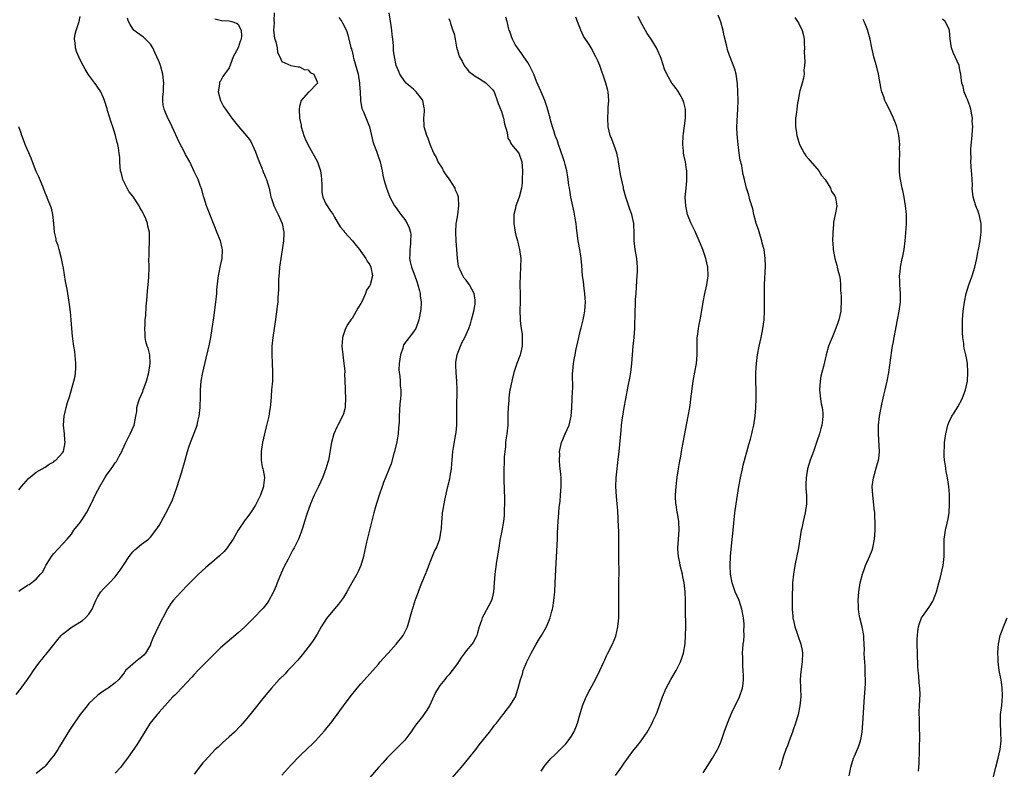
# Model space of a CAD drawing. Units: inches. Extents: x 2604000 to 2607000, y 1521000 to 1524000.
# Drawn here: x 2604781 to 2605006, y 1521428 to 1521599 of the extents above; entities that cross this region are included whole.
import ezdxf

# ---------------------------------------------------------------- set-up
doc = ezdxf.new("R2010")
doc.units = ezdxf.units.IN
doc.header["$MEASUREMENT"] = 0
doc.layers.add('LD26041521_10ft', color=122, linetype='Continuous')

msp = doc.modelspace()

# ---------------------------------------------------------------- linework, layer by layer
at = {"layer": 'LD26041521_10ft'}
for points, elevation in [([(2604839.25, 1521601), (2604839.18, 1521599.18), (2604839.22, 1521598.78), (2604839.06, 1521597), (2604839.26, 1521595.26), (2604839.58, 1521594.42), (2604839.91, 1521593), (2604839.95, 1521591.95), (2604840.5, 1521591), (2604841, 1521589.9), (2604843, 1521589.01), (2604844.71, 1521588.71), (2604845, 1521588.71), (2604846.07, 1521588.07), (2604847, 1521587.98), (2604847.43, 1521587.43), (2604848.26, 1521587), (2604849, 1521585.24), (2604849.06, 1521585), (2604849, 1521584.89), (2604847.2, 1521583), (2604847.07, 1521582.93), (2604847, 1521582.83), (2604845.35, 1521581), (2604845, 1521579.61), (2604844.91, 1521579), (2604845.01, 1521577), (2604845.36, 1521575.36), (2604845.37, 1521575), (2604845.77, 1521573.77), (2604845.97, 1521573), (2604846.28, 1521572.28), (2604846.88, 1521571), (2604849.1, 1521567), (2604849.8, 1521565), (2604849.93, 1521563.93), (2604850.02, 1521563), (2604850.08, 1521561.92), (2604850.06, 1521561), (2604850.1, 1521560.1), (2604850.35, 1521559), (2604851, 1521557.48), (2604851.28, 1521557), (2604851.96, 1521555.96), (2604852.63, 1521555), (2604853, 1521554.4), (2604853.77, 1521553), (2604854.23, 1521552.23), (2604855, 1521551.35), (2604855.14, 1521551.14), (2604855.25, 1521551), (2604857.09, 1521549), (2604857.91, 1521547.91), (2604858.7, 1521547), (2604859, 1521546.61), (2604860.09, 1521545), (2604860.4, 1521544.4), (2604861, 1521543.54), (2604861.27, 1521543), (2604861.62, 1521541), (2604861.08, 1521539), (2604861, 1521538.85), (2604860.26, 1521537.74), (2604860.03, 1521537), (2604859.26, 1521535.26), (2604859, 1521534.71), (2604858.31, 1521533.69), (2604857.94, 1521533), (2604857, 1521531.33), (2604856.72, 1521531), (2604855.99, 1521530.01), (2604855.48, 1521529), (2604854.8, 1521527), (2604854.8, 1521526.8), (2604854.66, 1521525), (2604854.85, 1521523), (2604855.11, 1521521), (2604855.29, 1521519.29), (2604855.3, 1521519), (2604855.28, 1521518.72), (2604855.36, 1521517), (2604855.41, 1521515.41), (2604855.39, 1521515), (2604855.45, 1521513), (2604855.37, 1521511.37), (2604855.38, 1521511), (2604855.33, 1521510.67), (2604855, 1521509.56), (2604854.8, 1521509), (2604853.71, 1521507), (2604853.47, 1521506.53), (2604852.84, 1521505), (2604852.32, 1521503), (2604851.57, 1521499), (2604851.46, 1521498.54), (2604851.01, 1521497), (2604850.25, 1521495), (2604849.88, 1521494.12), (2604849.29, 1521493), (2604848.31, 1521491), (2604847.47, 1521489), (2604846.67, 1521486.67), (2604846.16, 1521485), (2604845.75, 1521483.75), (2604845.4, 1521482.6), (2604844.75, 1521481), (2604843.78, 1521479), (2604843.49, 1521478.51), (2604842.79, 1521477.21), (2604842.4, 1521476.4), (2604841.44, 1521474.56), (2604840.81, 1521473.19), (2604839.9, 1521471), (2604839.66, 1521470.34), (2604839.1, 1521469), (2604839, 1521468.79), (2604838.02, 1521467), (2604837.61, 1521466.39), (2604836.73, 1521465.27), (2604836.5, 1521465), (2604834.58, 1521463), (2604833, 1521461.46), (2604832.51, 1521461), (2604831, 1521459.65), (2604828.49, 1521457.51), (2604827, 1521456.16), (2604825.39, 1521454.61), (2604823.77, 1521453), (2604821.84, 1521451), (2604821, 1521450.11), (2604820.48, 1521449.52), (2604817, 1521445.87), (2604816.58, 1521445.42), (2604816.16, 1521445), (2604814.32, 1521443), (2604813.7, 1521442.3), (2604813, 1521441.53), (2604812.76, 1521441.24), (2604812.53, 1521441), (2604810.97, 1521439), (2604810.18, 1521437.82), (2604807.89, 1521434.11), (2604807, 1521432.75), (2604805.8, 1521431), (2604804.59, 1521429.41), (2604804.24, 1521429), (2604803, 1521427.64)], 7920), ([(2604841, 1521427.13), (2604843, 1521429.4), (2604845, 1521431.46), (2604847, 1521433.41), (2604847.82, 1521434.18), (2604848.62, 1521435), (2604850.71, 1521437.29), (2604851.62, 1521438.38), (2604852.1, 1521439), (2604854.2, 1521441.8), (2604855.05, 1521443), (2604856.54, 1521445), (2604858.15, 1521447), (2604859, 1521447.97), (2604861.74, 1521451), (2604863, 1521452.48), (2604863.41, 1521453), (2604864.15, 1521453.85), (2604865, 1521454.76), (2604865.19, 1521455), (2604867.05, 1521457), (2604868.64, 1521459), (2604869, 1521459.74), (2604869.59, 1521461), (2604870.73, 1521465), (2604871.31, 1521466.69), (2604871.39, 1521467), (2604871.59, 1521467.59), (2604872.1, 1521469), (2604872.36, 1521469.64), (2604872.9, 1521471), (2604873.74, 1521473), (2604874.06, 1521473.94), (2604874.49, 1521475), (2604875, 1521476.34), (2604875.79, 1521478.21), (2604876.21, 1521479), (2604876.98, 1521481.02), (2604877.3, 1521483), (2604877.33, 1521483.33), (2604877.44, 1521485), (2604877.5, 1521485.5), (2604877.62, 1521487), (2604877.76, 1521487.76), (2604877.94, 1521489), (2604878.1, 1521489.9), (2604878.77, 1521493), (2604879.24, 1521494.76), (2604879.31, 1521495.31), (2604879.63, 1521497), (2604879.74, 1521498.26), (2604879.77, 1521499), (2604879.96, 1521501), (2604880.12, 1521501.88), (2604880.53, 1521504.53), (2604880.67, 1521505.33), (2604880.83, 1521507), (2604880.87, 1521509), (2604880.84, 1521511), (2604880.96, 1521515), (2604880.86, 1521517), (2604880.67, 1521519), (2604880.66, 1521520.66), (2604880.63, 1521521), (2604880.65, 1521521.35), (2604880.92, 1521523), (2604881, 1521523.25), (2604881.66, 1521525), (2604882.09, 1521525.91), (2604882.68, 1521527), (2604883, 1521527.63), (2604883.55, 1521529), (2604883.93, 1521530.07), (2604884.21, 1521531), (2604884.76, 1521533), (2604885, 1521534.55), (2604885.05, 1521535), (2604885, 1521535.5), (2604884.8, 1521537), (2604883.75, 1521539), (2604883, 1521540.02), (2604882.52, 1521540.52), (2604882.23, 1521541), (2604881.59, 1521542.41), (2604881.28, 1521543), (2604881.23, 1521543.23), (2604880.98, 1521545.02), (2604880.88, 1521547), (2604880.73, 1521549), (2604880.63, 1521551), (2604880.73, 1521553), (2604880.76, 1521553.24), (2604881.05, 1521554.95), (2604881.33, 1521557), (2604881.23, 1521559), (2604881, 1521559.67), (2604880.58, 1521560.58), (2604880.44, 1521561), (2604879.13, 1521563.13), (2604878.29, 1521564.29), (2604877.85, 1521565), (2604877.56, 1521565.56), (2604876.63, 1521567), (2604876.13, 1521568.13), (2604875.6, 1521569), (2604874.74, 1521571), (2604874.32, 1521572.32), (2604874.02, 1521573), (2604873.44, 1521575), (2604873.37, 1521575.37), (2604873.34, 1521577), (2604873.49, 1521578.51), (2604873.45, 1521579), (2604873.37, 1521579.37), (2604873.1, 1521581), (2604873, 1521581.18), (2604871.61, 1521583), (2604871.31, 1521583.31), (2604871, 1521583.58), (2604870.21, 1521584.21), (2604869.31, 1521585), (2604869, 1521585.38), (2604867.83, 1521587), (2604867.63, 1521587.63), (2604867.04, 1521589), (2604866.63, 1521591), (2604866.45, 1521592.45), (2604866.41, 1521593), (2604866.41, 1521593.59), (2604866.25, 1521595), (2604866.1, 1521596.1), (2604866.04, 1521597), (2604865.85, 1521598.15), (2604865.43, 1521601)], 7900), ([(2604780.43, 1521445.57), (2604781.55, 1521447), (2604783, 1521448.99), (2604783.84, 1521450.16), (2604784.38, 1521451), (2604785, 1521451.88), (2604785.85, 1521453), (2604786.37, 1521453.63), (2604787, 1521454.51), (2604787.24, 1521454.76), (2604789.05, 1521457), (2604789.93, 1521458.07), (2604790.65, 1521459), (2604791, 1521459.3), (2604793.15, 1521461), (2604794.34, 1521461.66), (2604795.55, 1521462.45), (2604796.21, 1521463), (2604797, 1521463.9), (2604797.75, 1521465), (2604798.1, 1521465.9), (2604798.58, 1521467), (2604799, 1521467.89), (2604799.74, 1521469), (2604800.32, 1521469.68), (2604801.68, 1521471), (2604803, 1521472.38), (2604804.12, 1521473.88), (2604805, 1521475.25), (2604806.19, 1521477), (2604807, 1521478.07), (2604807.45, 1521478.55), (2604809, 1521479.83), (2604810.57, 1521481), (2604810.8, 1521481.2), (2604811, 1521481.4), (2604812.28, 1521483), (2604813, 1521484.13), (2604815, 1521487.77), (2604816.04, 1521489.96), (2604816.44, 1521491), (2604817.14, 1521493), (2604818.1, 1521496.1), (2604818.94, 1521499), (2604819.49, 1521501), (2604819.85, 1521502.15), (2604820.13, 1521503), (2604821.5, 1521506.5), (2604821.65, 1521507), (2604821.82, 1521507.82), (2604822.11, 1521509), (2604822.34, 1521511), (2604822.45, 1521513.55), (2604822.45, 1521515), (2604822.58, 1521517), (2604822.93, 1521519), (2604823.75, 1521522.25), (2604824.19, 1521524.19), (2604824.52, 1521525.48), (2604824.79, 1521527), (2604825.1, 1521529), (2604825.44, 1521531.44), (2604825.91, 1521535), (2604826.13, 1521537), (2604826.19, 1521537.81), (2604826.49, 1521540.49), (2604826.53, 1521541), (2604826.58, 1521541.42), (2604827, 1521543.42), (2604827.35, 1521545), (2604827.41, 1521547), (2604827.35, 1521547.35), (2604826.96, 1521549), (2604826.18, 1521551), (2604825.82, 1521551.82), (2604823.81, 1521557), (2604823.23, 1521558.77), (2604823.17, 1521559), (2604823.15, 1521559.15), (2604822.72, 1521560.72), (2604822.34, 1521561.66), (2604821.89, 1521563), (2604821.61, 1521563.61), (2604821, 1521564.85), (2604819.97, 1521567), (2604819, 1521568.72), (2604818.75, 1521569.25), (2604817.54, 1521571.54), (2604815.99, 1521575), (2604815.67, 1521575.67), (2604815, 1521577), (2604814.13, 1521579), (2604813.92, 1521579.92), (2604813.85, 1521581), (2604813.86, 1521581.86), (2604813.98, 1521583), (2604814.03, 1521584.03), (2604814.1, 1521585), (2604813.87, 1521587), (2604813.29, 1521589), (2604813, 1521589.81), (2604812.48, 1521591), (2604811.99, 1521591.99), (2604811.53, 1521593), (2604811, 1521593.87), (2604809.87, 1521595), (2604809.45, 1521595.45), (2604809, 1521595.79), (2604807.32, 1521597), (2604807, 1521597.39), (2604806.37, 1521598.37), (2604806.02, 1521599), (2604805.81, 1521599.81)], 7940), ([(2604781, 1521469.1), (2604781.36, 1521469.36), (2604783, 1521470.47), (2604783.39, 1521470.61), (2604785, 1521471.86), (2604786, 1521473), (2604786.5, 1521473.5), (2604787, 1521474.69), (2604787.15, 1521475), (2604788.45, 1521477), (2604789, 1521477.71), (2604791, 1521479.8), (2604792.08, 1521481), (2604793, 1521482.13), (2604793.6, 1521483), (2604795, 1521484.8), (2604795.89, 1521486.11), (2604796.46, 1521487), (2604797.51, 1521489), (2604797.95, 1521490.05), (2604798.45, 1521491), (2604799, 1521492.16), (2604799.47, 1521493), (2604800.64, 1521495), (2604801, 1521495.54), (2604802.05, 1521497), (2604802.48, 1521497.52), (2604803, 1521498.35), (2604803.28, 1521498.72), (2604803.44, 1521499), (2604803.89, 1521499.89), (2604804.51, 1521501), (2604804.67, 1521501.33), (2604805.39, 1521503), (2604806.39, 1521505), (2604807.31, 1521507), (2604807.36, 1521507.36), (2604807.71, 1521509), (2604807.89, 1521510.11), (2604807.93, 1521511), (2604808.28, 1521512.28), (2604808.52, 1521513), (2604809, 1521513.97), (2604809.32, 1521514.68), (2604809.4, 1521515), (2604809.59, 1521515.59), (2604810.12, 1521517), (2604810.67, 1521519), (2604810.99, 1521521), (2604810.85, 1521523), (2604810.51, 1521524.51), (2604810.29, 1521525), (2604809.97, 1521526.03), (2604809.79, 1521527), (2604809.82, 1521527.82), (2604809.71, 1521529), (2604809.82, 1521529.82), (2604809.85, 1521531), (2604809.97, 1521531.97), (2604810.05, 1521533.95), (2604810.28, 1521536.28), (2604810.36, 1521537.64), (2604810.53, 1521539), (2604810.69, 1521540.69), (2604810.73, 1521543), (2604810.68, 1521545), (2604810.7, 1521545.3), (2604810.71, 1521547), (2604810.81, 1521548.81), (2604810.84, 1521549), (2604810.77, 1521550.77), (2604810.78, 1521551), (2604810.39, 1521552.39), (2604810.32, 1521553), (2604809.96, 1521554.04), (2604809.55, 1521555), (2604809.33, 1521555.33), (2604809, 1521555.97), (2604808.63, 1521556.63), (2604808.47, 1521557), (2604807, 1521559.18), (2604806.21, 1521560.21), (2604805.7, 1521561), (2604804.73, 1521563), (2604804.39, 1521564.39), (2604804.23, 1521565), (2604804.1, 1521565.9), (2604804.04, 1521567), (2604804.01, 1521568.01), (2604803.93, 1521569), (2604803.77, 1521570.23), (2604803.61, 1521571), (2604803.44, 1521571.44), (2604803.09, 1521573), (2604802.43, 1521575), (2604802.06, 1521576.06), (2604801.24, 1521578.76), (2604801.15, 1521579.15), (2604800.58, 1521581), (2604800.21, 1521581.79), (2604799.7, 1521583), (2604799.43, 1521583.43), (2604799, 1521584.01), (2604798.62, 1521584.62), (2604798.34, 1521585), (2604797, 1521586.76), (2604796.83, 1521587), (2604796.15, 1521588.15), (2604795.67, 1521589), (2604795, 1521590.31), (2604794.68, 1521591), (2604794.19, 1521592.19), (2604793.91, 1521593), (2604793.83, 1521594.17), (2604793.68, 1521595), (2604793.82, 1521595.82), (2604794.11, 1521597), (2604794.36, 1521597.64), (2604794.8, 1521599), (2604795, 1521600.2)], 7950), ([(2604825.67, 1521599.67), (2604827.24, 1521599.24), (2604829, 1521599.16), (2604829.54, 1521599), (2604830.62, 1521598.62), (2604831, 1521598.4), (2604831.7, 1521597), (2604831.77, 1521595.77), (2604831.72, 1521595), (2604831.49, 1521594.51), (2604831.01, 1521593), (2604829.89, 1521591), (2604829.3, 1521589.3), (2604829, 1521588.5), (2604827.55, 1521586.45), (2604827, 1521585.46), (2604826.78, 1521585.22), (2604826.73, 1521585), (2604826.74, 1521584.74), (2604826.44, 1521583), (2604826.97, 1521581), (2604827.68, 1521579.68), (2604828.13, 1521579), (2604829.58, 1521577), (2604830.19, 1521576.19), (2604831.08, 1521575.08), (2604832.94, 1521572.94), (2604833.8, 1521571.79), (2604834.2, 1521571), (2604835, 1521569.29), (2604835.6, 1521567.6), (2604836.44, 1521565.56), (2604836.63, 1521565), (2604836.71, 1521564.71), (2604837, 1521564.03), (2604837.29, 1521563.29), (2604837.46, 1521563), (2604838.05, 1521561), (2604838.25, 1521560.25), (2604838.45, 1521559), (2604838.63, 1521558.63), (2604839, 1521557.5), (2604839.14, 1521557), (2604839.79, 1521555.79), (2604840.11, 1521555), (2604841.01, 1521553), (2604841.39, 1521551), (2604841.4, 1521550.6), (2604841.36, 1521549), (2604841.07, 1521546.93), (2604840.71, 1521545), (2604840.45, 1521543), (2604840.36, 1521541.64), (2604840.24, 1521540.24), (2604840.21, 1521539), (2604840.2, 1521537.8), (2604840.07, 1521536.06), (2604840.02, 1521535), (2604839.94, 1521534.06), (2604839.48, 1521530.52), (2604838.93, 1521526.93), (2604838.72, 1521525), (2604838.7, 1521524.7), (2604838.69, 1521523), (2604838.78, 1521521.22), (2604838.86, 1521519), (2604838.82, 1521517), (2604838.65, 1521515), (2604838.5, 1521513.5), (2604838.46, 1521512.46), (2604838.3, 1521511), (2604838.18, 1521510.18), (2604837.98, 1521509), (2604837.4, 1521506.6), (2604836.98, 1521505), (2604836.54, 1521503), (2604836.23, 1521501), (2604836.25, 1521500.25), (2604836.23, 1521499), (2604836.51, 1521497.49), (2604836.64, 1521497), (2604836.73, 1521496.73), (2604837.01, 1521495.01), (2604836.8, 1521493.2), (2604836.81, 1521493), (2604836.74, 1521492.74), (2604836.11, 1521491), (2604835.74, 1521490.26), (2604835.15, 1521489), (2604835, 1521488.74), (2604833.8, 1521487), (2604833, 1521485.87), (2604832.61, 1521485.39), (2604831.04, 1521483), (2604829.85, 1521481), (2604829, 1521479.69), (2604828.48, 1521479), (2604827.82, 1521478.18), (2604826.79, 1521477.21), (2604825, 1521475.66), (2604824.15, 1521475), (2604823.57, 1521474.43), (2604821.95, 1521473), (2604821, 1521472.02), (2604819.97, 1521471), (2604819.5, 1521470.5), (2604818.02, 1521469), (2604817, 1521467.92), (2604816.23, 1521467), (2604815.69, 1521466.31), (2604814.9, 1521465.1), (2604812.86, 1521461.14), (2604811.59, 1521458.41), (2604811.07, 1521457), (2604811, 1521456.85), (2604809.92, 1521455), (2604809.48, 1521454.52), (2604809, 1521454.06), (2604808.38, 1521453.62), (2604807.59, 1521453), (2604807, 1521452.5), (2604805.33, 1521451), (2604805.18, 1521450.82), (2604805, 1521450.49), (2604803.8, 1521449), (2604803, 1521448.2), (2604801.39, 1521447), (2604801.13, 1521446.87), (2604801, 1521446.76), (2604799.91, 1521446.09), (2604799, 1521445.39), (2604797, 1521443.47), (2604796.61, 1521443), (2604795, 1521440.99), (2604793.62, 1521439), (2604792.58, 1521437.42), (2604790.3, 1521433.7), (2604789.9, 1521433), (2604789, 1521431.67), (2604788.51, 1521431), (2604787, 1521429.18), (2604786.81, 1521429), (2604785, 1521427.54)], 7930), ([(2604853.97, 1521599.97), (2604854.65, 1521599), (2604854.76, 1521598.76), (2604855.67, 1521597), (2604855.99, 1521595.99), (2604856.27, 1521595), (2604856.59, 1521593.41), (2604856.72, 1521593), (2604856.81, 1521592.81), (2604857.21, 1521591.21), (2604857.23, 1521591), (2604857.3, 1521590.7), (2604858.08, 1521588.08), (2604858.35, 1521587), (2604858.69, 1521585), (2604858.69, 1521584.69), (2604858.84, 1521583), (2604858.93, 1521581.07), (2604858.91, 1521580.91), (2604859.21, 1521579.21), (2604859.55, 1521578.45), (2604860.96, 1521575), (2604861.42, 1521573), (2604861.68, 1521571.68), (2604861.92, 1521571), (2604862.52, 1521569.48), (2604862.75, 1521568.75), (2604863, 1521568.11), (2604863.28, 1521567.28), (2604863.36, 1521567), (2604863.82, 1521565), (2604864.01, 1521564.01), (2604864.25, 1521563), (2604864.8, 1521561), (2604865.55, 1521559), (2604866.65, 1521557), (2604867, 1521556.56), (2604867.66, 1521555.66), (2604868.12, 1521555), (2604869, 1521553.89), (2604869.55, 1521553), (2604870, 1521552), (2604870.29, 1521551), (2604870.35, 1521550.35), (2604870.33, 1521549), (2604870.27, 1521548.27), (2604870.11, 1521547), (2604870.11, 1521545.89), (2604870.09, 1521545), (2604870.22, 1521544.22), (2604870.52, 1521543), (2604870.64, 1521542.64), (2604871.31, 1521541), (2604871.76, 1521539.76), (2604872, 1521539), (2604872.37, 1521537.63), (2604872.49, 1521537), (2604872.49, 1521536.49), (2604872.73, 1521535), (2604872.68, 1521533.32), (2604872.22, 1521531), (2604871.48, 1521529), (2604871, 1521528.23), (2604869.96, 1521527), (2604868.73, 1521525.27), (2604868.52, 1521524.52), (2604867.98, 1521523), (2604867.69, 1521521), (2604867.67, 1521519.67), (2604867.71, 1521519), (2604867.84, 1521518.16), (2604867.94, 1521517), (2604867.96, 1521515.96), (2604868.08, 1521515), (2604868.08, 1521513.92), (2604867.99, 1521513), (2604867.87, 1521511.87), (2604867.7, 1521509), (2604867.68, 1521507.68), (2604867.62, 1521507), (2604867.54, 1521506.46), (2604867.47, 1521505), (2604867.18, 1521503.18), (2604866.67, 1521501), (2604866.51, 1521500.51), (2604865.86, 1521498.14), (2604864.13, 1521493.87), (2604863.81, 1521493), (2604863.14, 1521491), (2604862.65, 1521489.35), (2604862.32, 1521488.32), (2604861.94, 1521487), (2604861, 1521483.3), (2604860.29, 1521480.29), (2604859.82, 1521478.18), (2604859.55, 1521477), (2604858.95, 1521475), (2604858.37, 1521473.63), (2604858.04, 1521473), (2604856.95, 1521471), (2604855.81, 1521469), (2604855, 1521467.71), (2604853.86, 1521466.14), (2604852.94, 1521465.06), (2604851.15, 1521462.85), (2604849.96, 1521461), (2604849, 1521459.31), (2604848.13, 1521457.87), (2604847.51, 1521457), (2604847, 1521456.38), (2604845.93, 1521455), (2604844.58, 1521453.42), (2604843, 1521451.68), (2604842.33, 1521451), (2604841.7, 1521450.3), (2604840.39, 1521449), (2604838.58, 1521447), (2604836.93, 1521445), (2604834.32, 1521441.68), (2604833, 1521440.05), (2604832.09, 1521439), (2604831.57, 1521438.43), (2604830.18, 1521437), (2604829, 1521435.89), (2604827.47, 1521434.53), (2604826.42, 1521433.58), (2604825.81, 1521433), (2604825, 1521432.2), (2604823.48, 1521430.52), (2604823, 1521429.95), (2604821, 1521427.37)], 7910), ([(2604879, 1521599.69), (2604879.22, 1521599.22), (2604879.3, 1521599), (2604879.4, 1521598.6), (2604879.97, 1521597), (2604880.22, 1521596.22), (2604880.44, 1521595), (2604880.79, 1521593.21), (2604881.33, 1521591.33), (2604881.44, 1521591), (2604882.04, 1521589.96), (2604882.55, 1521589), (2604882.72, 1521588.72), (2604883, 1521588.43), (2604883.62, 1521587.62), (2604884.46, 1521587), (2604885, 1521586.58), (2604885.96, 1521586.04), (2604887, 1521585.38), (2604887.57, 1521585), (2604889, 1521583.55), (2604889.33, 1521583), (2604890.06, 1521581), (2604890.3, 1521580.3), (2604891, 1521578.53), (2604891.47, 1521577), (2604891.72, 1521575.72), (2604892.29, 1521573.71), (2604892.45, 1521572.45), (2604893, 1521571.63), (2604893.18, 1521571.18), (2604893.35, 1521571), (2604895.01, 1521569), (2604895.66, 1521567), (2604895.79, 1521565), (2604895.77, 1521563), (2604895.74, 1521562.26), (2604895.61, 1521561), (2604895.09, 1521559), (2604894.29, 1521557), (2604894.14, 1521556.14), (2604893.86, 1521555), (2604893.82, 1521553), (2604893.97, 1521551.97), (2604894.16, 1521551), (2604894.32, 1521550.32), (2604894.68, 1521549), (2604894.73, 1521548.73), (2604895, 1521547.64), (2604895.17, 1521547), (2604895.44, 1521545), (2604895.4, 1521543), (2604895.25, 1521541), (2604895.23, 1521539.23), (2604895.21, 1521538.79), (2604895.27, 1521537), (2604895.28, 1521535.28), (2604895.22, 1521533), (2604895.26, 1521531.26), (2604895.25, 1521531), (2604895.25, 1521530.75), (2604895.49, 1521529), (2604895.71, 1521527.71), (2604895.74, 1521527), (2604895.72, 1521526.28), (2604895.72, 1521525), (2604895.34, 1521523.34), (2604895.28, 1521523), (2604895.22, 1521522.78), (2604894.54, 1521521), (2604893.87, 1521519), (2604893.36, 1521517), (2604893, 1521515.26), (2604892.95, 1521515), (2604892.69, 1521513.31), (2604892.68, 1521513), (2604892.69, 1521512.69), (2604892.53, 1521511), (2604892.45, 1521509.55), (2604892.5, 1521509), (2604892.51, 1521508.51), (2604892.44, 1521507), (2604892.25, 1521505), (2604892.09, 1521504.09), (2604891.98, 1521503), (2604891.95, 1521502.05), (2604891.78, 1521501), (2604891.65, 1521499.65), (2604891.64, 1521498.36), (2604891.56, 1521497), (2604891.55, 1521495), (2604891.56, 1521494.44), (2604891.73, 1521490.27), (2604891.72, 1521489), (2604891.65, 1521487.65), (2604891.66, 1521487), (2604891.63, 1521486.37), (2604891.46, 1521485), (2604891.11, 1521482.89), (2604890.69, 1521480.69), (2604890.4, 1521479), (2604889.91, 1521475.91), (2604889.52, 1521473), (2604889.35, 1521471), (2604889.2, 1521469), (2604889, 1521467.85), (2604888.78, 1521467), (2604888.16, 1521465.84), (2604887, 1521463.74), (2604886.62, 1521463), (2604886.46, 1521462.46), (2604885.98, 1521461), (2604885.58, 1521459.58), (2604885.43, 1521459), (2604885.29, 1521458.71), (2604884.59, 1521457.41), (2604884.3, 1521457), (2604883, 1521455.54), (2604882.62, 1521455), (2604881.92, 1521454.08), (2604881.24, 1521453), (2604881, 1521452.65), (2604879.77, 1521451), (2604879, 1521450.04), (2604878.5, 1521449.5), (2604878.08, 1521449), (2604877, 1521447.6), (2604876.57, 1521447), (2604875.98, 1521446.02), (2604874.59, 1521443), (2604874.01, 1521441.99), (2604873.36, 1521441), (2604873, 1521440.52), (2604871.44, 1521438.56), (2604871, 1521437.88), (2604870.38, 1521437), (2604869, 1521435.14), (2604868.88, 1521435), (2604867.92, 1521434.08), (2604866.89, 1521433), (2604865, 1521431.12), (2604864, 1521430), (2604863, 1521428.93), (2604861, 1521426.61)], 7890), ([(2604878.7, 1521425.3), (2604881.95, 1521429), (2604883.62, 1521431), (2604885.16, 1521433), (2604885.94, 1521434.06), (2604888.31, 1521437), (2604889, 1521437.89), (2604889.47, 1521438.53), (2604889.86, 1521439), (2604891, 1521440.51), (2604891.4, 1521441), (2604892.08, 1521441.92), (2604892.93, 1521443), (2604894.21, 1521445), (2604894.74, 1521446.74), (2604894.85, 1521447), (2604895.35, 1521449), (2604895.81, 1521450.19), (2604895.99, 1521451), (2604896.8, 1521453), (2604897.79, 1521455), (2604898.96, 1521457.04), (2604899.69, 1521458.31), (2604900.13, 1521459), (2604901.29, 1521461), (2604902.14, 1521463), (2604902.52, 1521464.52), (2604902.66, 1521465), (2604902.72, 1521465.28), (2604902.97, 1521467), (2604903.17, 1521469), (2604903.3, 1521471), (2604903.47, 1521475.47), (2604903.66, 1521478.34), (2604903.79, 1521481), (2604903.83, 1521482.17), (2604903.87, 1521483.87), (2604903.92, 1521485), (2604904.01, 1521485.99), (2604904.07, 1521487), (2604904.18, 1521488.18), (2604904.38, 1521489.62), (2604904.5, 1521491), (2604904.63, 1521493), (2604904.61, 1521495), (2604904.5, 1521496.5), (2604904.35, 1521497.65), (2604904.25, 1521499), (2604904.3, 1521500.3), (2604904.27, 1521501), (2604904.37, 1521501.63), (2604904.7, 1521503), (2604905, 1521503.74), (2604905.55, 1521505), (2604906.02, 1521505.98), (2604906.43, 1521507), (2604906.9, 1521509), (2604907.06, 1521510.94), (2604907.16, 1521513), (2604907.21, 1521514.79), (2604907.26, 1521515.26), (2604907.24, 1521518.76), (2604907.27, 1521519.27), (2604907.42, 1521521), (2604907.68, 1521522.32), (2604907.79, 1521523), (2604907.99, 1521523.99), (2604908.65, 1521527), (2604909, 1521528.39), (2604909.17, 1521529.17), (2604909.62, 1521531), (2604909.76, 1521531.76), (2604910.01, 1521533), (2604910.08, 1521534.08), (2604910.15, 1521535), (2604910.03, 1521537), (2604909.87, 1521538.13), (2604909.7, 1521539.7), (2604909.53, 1521541), (2604909.36, 1521543.36), (2604909.21, 1521545), (2604908.89, 1521547), (2604908.51, 1521549), (2604908.46, 1521549.54), (2604908.09, 1521552.09), (2604908.02, 1521553), (2604907.86, 1521554.15), (2604907.58, 1521555.58), (2604906.86, 1521559), (2604906.59, 1521560.59), (2604906.5, 1521561), (2604906.4, 1521561.6), (2604906.22, 1521563), (2604906.04, 1521564.04), (2604905.9, 1521565), (2604905.55, 1521566.45), (2604905.39, 1521567), (2604905, 1521568.16), (2604904.74, 1521569), (2604904.56, 1521569.44), (2604904.02, 1521571), (2604903.82, 1521571.82), (2604903.29, 1521573), (2604903, 1521573.9), (2604902.76, 1521574.76), (2604902.64, 1521575), (2604902.31, 1521576.31), (2604902.1, 1521577), (2604901.44, 1521579.44), (2604900.89, 1521581), (2604900.06, 1521583), (2604899, 1521585.38), (2604898.39, 1521587), (2604897.96, 1521587.96), (2604897.43, 1521589), (2604897, 1521589.7), (2604896.12, 1521591), (2604895.69, 1521591.69), (2604894.66, 1521593), (2604894.18, 1521593.82), (2604893.52, 1521595), (2604893.4, 1521595.4), (2604893, 1521596.49), (2604892.87, 1521596.87), (2604892.81, 1521597), (2604892.72, 1521597.28), (2604892.33, 1521599), (2604892.04, 1521600.04)], 7880), ([(2604900.04, 1521428.04), (2604900.81, 1521429.19), (2604901, 1521429.44), (2604902.38, 1521431), (2604903, 1521431.66), (2604904.72, 1521433.28), (2604905.67, 1521434.33), (2604906.24, 1521435), (2604907, 1521436.07), (2604907.55, 1521437), (2604908.01, 1521437.99), (2604908.38, 1521439), (2604908.91, 1521440.91), (2604909.52, 1521443), (2604910.31, 1521445), (2604911.21, 1521446.79), (2604912.42, 1521449), (2604913.45, 1521451), (2604914.37, 1521453), (2604914.56, 1521453.44), (2604915, 1521454.34), (2604915.21, 1521454.79), (2604916.32, 1521457), (2604917.11, 1521458.89), (2604917.56, 1521461), (2604917.75, 1521463), (2604917.8, 1521465), (2604917.79, 1521469), (2604917.77, 1521469.77), (2604917.8, 1521471), (2604917.78, 1521471.78), (2604917.82, 1521473), (2604917.84, 1521474.16), (2604917.79, 1521475.79), (2604917.78, 1521477), (2604917.79, 1521477.79), (2604917.78, 1521479), (2604917.8, 1521479.8), (2604917.8, 1521481), (2604917.75, 1521483), (2604917.71, 1521483.71), (2604917.53, 1521487.53), (2604917.43, 1521489), (2604917.27, 1521490.73), (2604917.12, 1521493), (2604917.16, 1521495), (2604917.37, 1521497), (2604917.56, 1521498.44), (2604917.86, 1521501), (2604918.15, 1521504.15), (2604918.27, 1521505.73), (2604918.42, 1521507), (2604918.64, 1521508.64), (2604918.68, 1521509), (2604919.01, 1521511.01), (2604919.36, 1521513), (2604919.89, 1521515.89), (2604920.27, 1521517.73), (2604920.49, 1521519), (2604920.74, 1521521), (2604920.88, 1521523), (2604921.05, 1521525), (2604921.27, 1521527), (2604921.42, 1521529), (2604921.46, 1521533), (2604921.55, 1521534.45), (2604921.6, 1521535.6), (2604921.71, 1521537), (2604921.89, 1521539.89), (2604921.98, 1521541), (2604922.02, 1521541.98), (2604922.04, 1521543), (2604921.86, 1521545), (2604921.52, 1521547), (2604921.3, 1521549), (2604921.29, 1521550.71), (2604921.18, 1521553), (2604920.74, 1521555), (2604920.27, 1521556.27), (2604919.35, 1521559), (2604918.86, 1521560.86), (2604918.81, 1521561.19), (2604918.17, 1521564.17), (2604917.68, 1521567), (2604917.6, 1521567.6), (2604917.3, 1521569), (2604917, 1521569.93), (2604916.18, 1521572.18), (2604915.8, 1521573), (2604915.33, 1521575), (2604915.26, 1521577), (2604915.37, 1521578.63), (2604915.38, 1521579.38), (2604915.46, 1521581), (2604915.31, 1521583), (2604915.27, 1521583.27), (2604915, 1521584.41), (2604914.84, 1521585), (2604913.41, 1521589), (2604913, 1521590.04), (2604912.57, 1521591), (2604911.47, 1521593), (2604911, 1521593.78), (2604909.71, 1521595.71), (2604909.08, 1521597.08), (2604908.34, 1521599), (2604907.99, 1521599.99)], 7870), ([(2604917, 1521427.08), (2604918.39, 1521429), (2604919, 1521429.91), (2604921, 1521432.61), (2604922.06, 1521433.94), (2604922.83, 1521435), (2604924.22, 1521437), (2604924.52, 1521437.48), (2604925.36, 1521439), (2604925.62, 1521439.62), (2604926.26, 1521441), (2604926.48, 1521441.52), (2604927.71, 1521445), (2604928.54, 1521447), (2604929.59, 1521449), (2604930.83, 1521451), (2604931.84, 1521453), (2604932.14, 1521453.86), (2604932.5, 1521455), (2604932.88, 1521457.12), (2604933, 1521458.99), (2604933.02, 1521461), (2604932.94, 1521464.94), (2604932.97, 1521467), (2604932.92, 1521469), (2604932.67, 1521471), (2604932.37, 1521472.37), (2604932.25, 1521473), (2604931.76, 1521475), (2604931.66, 1521475.66), (2604931.37, 1521477), (2604931.25, 1521478.75), (2604931.25, 1521479), (2604931.41, 1521481), (2604931.53, 1521483), (2604931.42, 1521485), (2604931.12, 1521486.88), (2604931.1, 1521487.1), (2604930.81, 1521488.81), (2604930.76, 1521489), (2604930.7, 1521490.7), (2604930.67, 1521491), (2604930.85, 1521493), (2604931.09, 1521495.09), (2604931.35, 1521497), (2604931.58, 1521498.42), (2604931.88, 1521499.88), (2604932.07, 1521501), (2604932.19, 1521501.81), (2604932.45, 1521503), (2604933.59, 1521509), (2604933.93, 1521511), (2604934.08, 1521512.08), (2604934.2, 1521513), (2604934.7, 1521517), (2604935.07, 1521519.07), (2604935.44, 1521521), (2604935.62, 1521523), (2604935.59, 1521525), (2604935.6, 1521526.4), (2604935.63, 1521527), (2604935.76, 1521527.76), (2604935.93, 1521529), (2604936.09, 1521529.91), (2604936.33, 1521531), (2604936.64, 1521532.64), (2604937.01, 1521535.01), (2604937.4, 1521537), (2604937.7, 1521538.29), (2604937.83, 1521539), (2604938.1, 1521541), (2604938.05, 1521543), (2604937.64, 1521545), (2604936.93, 1521547), (2604936.35, 1521548.35), (2604936.1, 1521549), (2604935.15, 1521551.15), (2604934.51, 1521552.51), (2604934.26, 1521553), (2604933.45, 1521555), (2604933.01, 1521557), (2604932.92, 1521559), (2604933.1, 1521561), (2604933.29, 1521562.71), (2604933.31, 1521563), (2604933.28, 1521563.28), (2604933.27, 1521565), (2604933.21, 1521565.21), (2604932.94, 1521567), (2604932.59, 1521568.59), (2604932.55, 1521569), (2604932.53, 1521569.47), (2604932.38, 1521571), (2604932.44, 1521573), (2604932.48, 1521573.52), (2604932.99, 1521577), (2604932.98, 1521579), (2604932.58, 1521580.58), (2604932.43, 1521581), (2604931.72, 1521582.28), (2604931.22, 1521583.22), (2604931, 1521583.54), (2604930.36, 1521584.36), (2604929.89, 1521585), (2604929, 1521586.46), (2604928.69, 1521587), (2604928.18, 1521588.18), (2604927.42, 1521590.58), (2604927.27, 1521591), (2604926.33, 1521593), (2604925.11, 1521595), (2604924.27, 1521596.27), (2604923.82, 1521597), (2604922.7, 1521599), (2604922.2, 1521600.2)], 7860), ([(2604937, 1521427.69), (2604939.15, 1521431), (2604940.27, 1521433), (2604940.51, 1521433.49), (2604941, 1521434.7), (2604941.8, 1521437), (2604942.53, 1521439), (2604943, 1521440.16), (2604943.86, 1521442.14), (2604944.31, 1521443), (2604945.27, 1521445), (2604945.96, 1521447), (2604946.08, 1521448.08), (2604946.21, 1521449), (2604946.21, 1521449.79), (2604946.14, 1521451), (2604946.03, 1521452.03), (2604946.01, 1521453), (2604946.03, 1521453.97), (2604945.98, 1521455), (2604946.04, 1521456.04), (2604946.12, 1521457), (2604946.23, 1521457.77), (2604946.31, 1521459), (2604946.3, 1521460.3), (2604946.35, 1521461), (2604946.33, 1521461.67), (2604946.2, 1521463), (2604945.83, 1521465), (2604945.17, 1521467), (2604944.32, 1521469), (2604943.63, 1521471), (2604943.25, 1521473), (2604943.16, 1521475), (2604943.22, 1521477), (2604943.34, 1521478.66), (2604943.86, 1521483), (2604944.24, 1521487), (2604944.5, 1521489), (2604945.15, 1521493), (2604945.5, 1521495), (2604945.93, 1521497), (2604946.14, 1521497.86), (2604947.42, 1521502.58), (2604947.78, 1521503.78), (2604948.09, 1521505), (2604948.24, 1521505.76), (2604948.54, 1521507), (2604948.83, 1521509), (2604948.98, 1521511), (2604949.06, 1521513), (2604949.07, 1521514.93), (2604949.03, 1521517), (2604949.02, 1521519), (2604949.14, 1521521), (2604949.38, 1521523), (2604949.74, 1521525), (2604950.19, 1521527), (2604950.49, 1521528.49), (2604950.61, 1521529), (2604950.87, 1521531), (2604950.97, 1521533), (2604950.99, 1521534.99), (2604950.97, 1521537), (2604951, 1521539), (2604951.23, 1521543.23), (2604951.16, 1521545), (2604950.86, 1521547), (2604950.47, 1521548.47), (2604950.37, 1521549), (2604950.03, 1521550.03), (2604949.59, 1521551.59), (2604949.1, 1521553), (2604949, 1521553.34), (2604948.57, 1521555), (2604948.31, 1521556.31), (2604948.07, 1521557), (2604947.63, 1521558.37), (2604947.4, 1521559.4), (2604946.89, 1521561), (2604946.41, 1521563), (2604946.11, 1521564.11), (2604945.99, 1521565), (2604945.79, 1521566.21), (2604945.44, 1521567.44), (2604945.22, 1521569), (2604944.96, 1521571), (2604944.71, 1521573.29), (2604944.66, 1521575), (2604944.91, 1521579), (2604944.95, 1521581), (2604944.93, 1521583), (2604944.83, 1521584.83), (2604944.48, 1521587), (2604944.18, 1521588.18), (2604943, 1521591.28), (2604942.56, 1521592.56), (2604942.44, 1521593), (2604942.29, 1521593.71), (2604941.75, 1521595.75), (2604941.52, 1521597), (2604941, 1521598.99), (2604940.44, 1521600.44)], 7850), ([(2604957.92, 1521599.92), (2604958.52, 1521599), (2604958.75, 1521598.75), (2604959.58, 1521597), (2604959.87, 1521595.87), (2604959.99, 1521595), (2604960.05, 1521593.95), (2604960.09, 1521593), (2604960.04, 1521592.04), (2604960.09, 1521591), (2604960.18, 1521589.82), (2604960.09, 1521589), (2604959.93, 1521587.93), (2604959.98, 1521587), (2604959.9, 1521586.1), (2604959.54, 1521585), (2604959, 1521583.22), (2604958.94, 1521582.94), (2604958.63, 1521581), (2604958.51, 1521580.51), (2604958.31, 1521579), (2604958.2, 1521577.8), (2604958.06, 1521577), (2604958.06, 1521575), (2604958.2, 1521574.2), (2604958.37, 1521573), (2604958.96, 1521571), (2604960.02, 1521569), (2604960.41, 1521568.41), (2604961, 1521567.72), (2604961.31, 1521567.31), (2604963, 1521565.4), (2604963.32, 1521565), (2604963.94, 1521563.94), (2604964.82, 1521563), (2604966.05, 1521561), (2604966.26, 1521560.26), (2604967, 1521559.24), (2604967.07, 1521559.07), (2604967.13, 1521559), (2604967.19, 1521558.81), (2604967.44, 1521557), (2604967.09, 1521555), (2604966.7, 1521553.3), (2604966.72, 1521552.72), (2604966.52, 1521551), (2604966.57, 1521550.57), (2604966.5, 1521549), (2604966.58, 1521548.58), (2604966.65, 1521547), (2604967, 1521545), (2604967.48, 1521543.48), (2604967.56, 1521543), (2604967.7, 1521542.3), (2604968.07, 1521541), (2604968.23, 1521540.23), (2604968.32, 1521539), (2604968.33, 1521537.67), (2604968.44, 1521536.44), (2604968.47, 1521535), (2604968.39, 1521533.61), (2604968.38, 1521533), (2604967.93, 1521531), (2604967.71, 1521530.29), (2604967, 1521528.48), (2604966.36, 1521527), (2604965.93, 1521525.93), (2604965.59, 1521525), (2604965.02, 1521523), (2604964.39, 1521520.39), (2604964.03, 1521519), (2604963.84, 1521518.16), (2604963.64, 1521517), (2604963.54, 1521515), (2604963.62, 1521514.38), (2604963.74, 1521513), (2604963.87, 1521511.87), (2604964.08, 1521511), (2604964.25, 1521509.75), (2604964.27, 1521509), (2604964.17, 1521508.17), (2604964.06, 1521507), (2604963.82, 1521506.18), (2604963.53, 1521505), (2604963, 1521503.49), (2604962.85, 1521503), (2604962.35, 1521501.65), (2604962.13, 1521501), (2604961.4, 1521499), (2604960.78, 1521497), (2604960.44, 1521495), (2604960.43, 1521493.57), (2604960.4, 1521493), (2604960.42, 1521492.42), (2604960.53, 1521491), (2604960.55, 1521489.45), (2604960.53, 1521489), (2604960.24, 1521487), (2604959.99, 1521486.01), (2604959.77, 1521485), (2604959.46, 1521483.46), (2604959.35, 1521483), (2604958.73, 1521479), (2604957.91, 1521475), (2604957.58, 1521473), (2604957.38, 1521471), (2604957.32, 1521469.32), (2604957.29, 1521469), (2604957.29, 1521467.29), (2604957.27, 1521466.73), (2604957.3, 1521465), (2604957.44, 1521463.44), (2604957.45, 1521463), (2604957.73, 1521461.73), (2604957.86, 1521461), (2604958.17, 1521460.17), (2604958.55, 1521459), (2604959.27, 1521457), (2604959.56, 1521455.56), (2604959.63, 1521455), (2604959.57, 1521453), (2604959.3, 1521451.3), (2604959.26, 1521450.74), (2604959.08, 1521449), (2604959.23, 1521445), (2604959.06, 1521443), (2604958.63, 1521441), (2604958.46, 1521440.46), (2604958.05, 1521439), (2604957.5, 1521437.5), (2604957.34, 1521437), (2604956.57, 1521435), (2604956.18, 1521433.82), (2604955.83, 1521433), (2604955.23, 1521431.23), (2604954.68, 1521429.32), (2604954.56, 1521429), (2604954.34, 1521428.34)], 7840), ([(2604970.27, 1521427), (2604970.54, 1521428.54), (2604970.65, 1521429), (2604971.28, 1521431), (2604971.46, 1521431.46), (2604972.37, 1521433.63), (2604972.86, 1521435), (2604973, 1521435.64), (2604973.25, 1521437), (2604973.42, 1521439), (2604973.77, 1521445), (2604973.84, 1521445.84), (2604973.9, 1521447), (2604973.97, 1521447.97), (2604973.96, 1521449), (2604973.89, 1521450.11), (2604973.93, 1521451), (2604973.91, 1521451.91), (2604973.82, 1521453), (2604973.79, 1521453.79), (2604973.72, 1521455), (2604973.73, 1521455.73), (2604973.69, 1521457), (2604973.6, 1521458.4), (2604973.6, 1521459), (2604973.26, 1521461), (2604972.73, 1521463), (2604972.44, 1521464.44), (2604972.37, 1521465), (2604972.37, 1521465.63), (2604972.32, 1521467), (2604972.47, 1521469), (2604972.78, 1521471), (2604973.29, 1521473), (2604973.73, 1521474.27), (2604974, 1521475), (2604975, 1521477.16), (2604975.52, 1521478.48), (2604975.7, 1521479), (2604976.08, 1521481), (2604976.18, 1521483), (2604976.19, 1521485), (2604976.15, 1521485.85), (2604976.1, 1521487), (2604976, 1521488), (2604975.71, 1521490.29), (2604975.64, 1521491), (2604975.55, 1521493), (2604975.78, 1521495), (2604976.51, 1521497.49), (2604976.96, 1521499), (2604977, 1521499.37), (2604977.15, 1521501), (2604976.92, 1521505), (2604976.97, 1521507), (2604977.19, 1521509), (2604977.45, 1521510.55), (2604977.55, 1521511), (2604977.75, 1521511.75), (2604978.18, 1521513.82), (2604978.5, 1521515), (2604978.94, 1521517), (2604979.28, 1521519), (2604980, 1521524), (2604980.18, 1521525), (2604980.32, 1521525.68), (2604980.54, 1521527), (2604981.26, 1521531), (2604981.64, 1521533), (2604981.94, 1521535), (2604981.95, 1521537), (2604981.81, 1521539), (2604981.82, 1521539.82), (2604981.75, 1521541), (2604981.87, 1521541.87), (2604981.95, 1521543), (2604982.38, 1521545), (2604982.5, 1521545.5), (2604982.77, 1521547), (2604983.01, 1521549), (2604983.18, 1521550.82), (2604983.3, 1521553), (2604983.3, 1521554.7), (2604983.3, 1521555), (2604983.14, 1521557), (2604982.81, 1521559), (2604982.5, 1521560.5), (2604982.38, 1521561), (2604981.97, 1521563), (2604981.84, 1521563.84), (2604981.73, 1521565), (2604981.71, 1521565.71), (2604981.71, 1521567), (2604981.79, 1521569), (2604981.78, 1521570.22), (2604981.8, 1521571), (2604981.76, 1521571.76), (2604981.61, 1521573), (2604981.52, 1521573.52), (2604981.16, 1521575), (2604981, 1521575.48), (2604980.37, 1521577), (2604979.29, 1521579.29), (2604978.59, 1521580.59), (2604978.43, 1521581), (2604978.17, 1521581.83), (2604977.74, 1521583), (2604977.6, 1521583.6), (2604976.94, 1521587), (2604976.58, 1521588.58), (2604975.92, 1521591), (2604975.44, 1521593), (2604975.02, 1521595), (2604974.6, 1521596.6), (2604974.49, 1521597), (2604974.09, 1521598.09), (2604973.67, 1521599), (2604973.48, 1521599.48)], 7830), ([(2604986.09, 1521428.09), (2604986.18, 1521429), (2604986.22, 1521429.78), (2604986.29, 1521433), (2604986.34, 1521436.34), (2604986.27, 1521437.73), (2604986.29, 1521440.29), (2604986.25, 1521441), (2604986.24, 1521441.76), (2604986.3, 1521443), (2604986.4, 1521444.4), (2604986.42, 1521445.58), (2604986.4, 1521447), (2604986.24, 1521448.24), (2604986.17, 1521449.83), (2604986.02, 1521451), (2604985.95, 1521451.95), (2604985.83, 1521455), (2604985.78, 1521457), (2604985.79, 1521458.21), (2604985.81, 1521459), (2604985.94, 1521459.94), (2604986.06, 1521461), (2604986.28, 1521461.72), (2604986.78, 1521463), (2604987, 1521463.34), (2604988.5, 1521465.5), (2604989.29, 1521466.71), (2604989.44, 1521467), (2604990.17, 1521469), (2604990.72, 1521471), (2604991, 1521471.97), (2604991.27, 1521473), (2604991.72, 1521475), (2604991.93, 1521477), (2604991.91, 1521479), (2604991.91, 1521481), (2604992.05, 1521481.95), (2604992.22, 1521483), (2604992.64, 1521484.64), (2604992.71, 1521485), (2604992.74, 1521485.26), (2604993.06, 1521487), (2604993.15, 1521489), (2604993.11, 1521490.89), (2604993.13, 1521491.13), (2604993, 1521493), (2604992.7, 1521495), (2604992.39, 1521496.39), (2604992.3, 1521497), (2604992.22, 1521497.78), (2604992.01, 1521499), (2604991.94, 1521499.94), (2604991.93, 1521501), (2604991.99, 1521502.01), (2604992.03, 1521503), (2604992.28, 1521505), (2604992.74, 1521507), (2604993, 1521507.6), (2604993.65, 1521509), (2604994.2, 1521509.8), (2604995, 1521511.14), (2604996.04, 1521513), (2604996.82, 1521515), (2604997.23, 1521517), (2604997.34, 1521519), (2604997.21, 1521521), (2604997, 1521522.34), (2604996.87, 1521523), (2604996.51, 1521524.51), (2604996.43, 1521525), (2604996.37, 1521525.63), (2604996.14, 1521527), (2604996.08, 1521528.08), (2604996.07, 1521529), (2604996.13, 1521531), (2604996.28, 1521533), (2604996.52, 1521535), (2604996.92, 1521537), (2604997.54, 1521539), (2604997.83, 1521539.83), (2604998.27, 1521541), (2604998.88, 1521543), (2604999.34, 1521545), (2604999.59, 1521546.41), (2604999.73, 1521547), (2605000.1, 1521549), (2605000.21, 1521549.79), (2605000.36, 1521551), (2605000.33, 1521553), (2604999.92, 1521555), (2604999.69, 1521555.69), (2604999.17, 1521557), (2604998.52, 1521559), (2604998.35, 1521560.35), (2604998.3, 1521561), (2604998.35, 1521561.65), (2604998.3, 1521563), (2604998.19, 1521564.19), (2604998.18, 1521565), (2604998.03, 1521567), (2604998.04, 1521568.04), (2604998, 1521569), (2604998.02, 1521569.98), (2604998.24, 1521572.24), (2604998.3, 1521573), (2604998.35, 1521574.35), (2604998.43, 1521575), (2604998.31, 1521576.31), (2604998.35, 1521577), (2604998.22, 1521577.78), (2604997.98, 1521579), (2604997.78, 1521579.78), (2604997.29, 1521581), (2604997.23, 1521581.23), (2604997, 1521581.71), (2604996.49, 1521583), (2604996.22, 1521584.22), (2604995.93, 1521585), (2604995.77, 1521586.23), (2604995.71, 1521587), (2604995.58, 1521587.58), (2604995.31, 1521589), (2604994.44, 1521591), (2604993.99, 1521591.99), (2604993.57, 1521593), (2604993.26, 1521595), (2604993.17, 1521597), (2604993, 1521597.47), (2604992.17, 1521599), (2604991.58, 1521599.58)], 7820), ([(2604781, 1521492.23), (2604781.6, 1521493), (2604783.22, 1521494.78), (2604785, 1521496.22), (2604786.37, 1521497), (2604787, 1521497.41), (2604787.93, 1521498.07), (2604789, 1521498.65), (2604789.18, 1521498.82), (2604789.47, 1521499), (2604791, 1521500.68), (2604791.19, 1521501), (2604791.58, 1521503), (2604791.53, 1521503.53), (2604791.45, 1521505), (2604791.24, 1521507), (2604791.33, 1521509), (2604791.69, 1521510.31), (2604791.8, 1521511), (2604792.11, 1521512.11), (2604792.59, 1521513.41), (2604793.59, 1521517), (2604793.84, 1521518.16), (2604793.97, 1521519), (2604793.99, 1521519.99), (2604794.05, 1521521), (2604793.78, 1521523.78), (2604793.57, 1521525), (2604793.31, 1521526.69), (2604793.28, 1521527.28), (2604793.1, 1521529), (2604792.98, 1521531), (2604792.83, 1521532.83), (2604792.53, 1521535), (2604792.02, 1521537.98), (2604791.7, 1521539.7), (2604791.23, 1521542.77), (2604791, 1521543.83), (2604790.78, 1521545), (2604790.2, 1521547), (2604789.97, 1521547.97), (2604789.57, 1521549), (2604789.5, 1521549.5), (2604789.18, 1521551), (2604789.03, 1521553), (2604788.8, 1521555), (2604788.46, 1521556.46), (2604788.25, 1521557), (2604787.68, 1521558.32), (2604787.3, 1521559.3), (2604787, 1521559.93), (2604786.63, 1521561), (2604785.6, 1521563.6), (2604785, 1521564.84), (2604784.17, 1521567), (2604783.87, 1521567.87), (2604783, 1521569.77), (2604782.48, 1521571), (2604782.08, 1521572.08), (2604781.71, 1521573), (2604781.55, 1521573.55), (2604781, 1521575)], 7960), ([(2605003.19, 1521426.81), (2605003.71, 1521429), (2605004.24, 1521431), (2605004.68, 1521433), (2605004.9, 1521435), (2605004.85, 1521437), (2605004.73, 1521439), (2605004.79, 1521441), (2605005.04, 1521443.04), (2605005.21, 1521445.21), (2605005.13, 1521447.13), (2605004.88, 1521448.88), (2605004.81, 1521449.19), (2605004.49, 1521451), (2605004.25, 1521453), (2605004.25, 1521453.75), (2605004.19, 1521455), (2605004.25, 1521456.25), (2605004.32, 1521457), (2605004.72, 1521459), (2605005, 1521459.8), (2605005.46, 1521461), (2605006.27, 1521463)], 7810)]:
    msp.add_lwpolyline(points, dxfattribs=dict(at, elevation=elevation))

doc.saveas('drawing.dxf')
